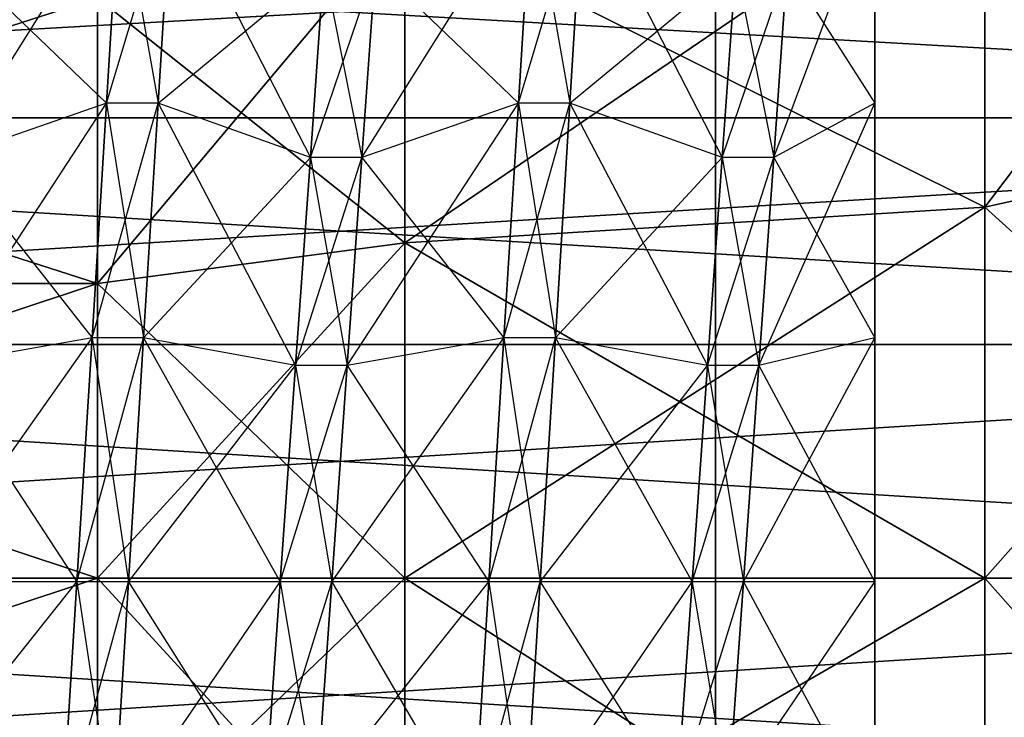
# Model space of a CAD drawing. Units: metres. Extents: x -15.9 to 3, y -8 to 13.
# Drawn here: x 0.8 to 0.8, y -1.6 to -1.6 of the extents above; entities that cross this region are included whole.
import ezdxf

# ---------------------------------------------------------------- set-up
doc = ezdxf.new("R2010")
doc.units = ezdxf.units.M

msp = doc.modelspace()

# ---------------------------------------------------------------- linework, layer by layer
for points in [[(2.961331, -7.953512, 8.363827), (2.961331, 13.008819, 8.363827), (-14.663037, -7.953512, 18.294647)], [(-14.663037, -7.953512, 18.294647), (2.961331, 13.008819, 8.363827), (-14.663037, 13.008819, 18.294647)], [(1.331115, -6.211114, -4.620001), (1.331115, 9.811114, -4.620001), (-14.131114, -6.211114, -4.62)], [(-14.131114, -6.211114, -4.62), (1.331115, 9.811114, -4.620001), (-14.131114, 9.811114, -4.62)], [(0.823449, 2.02349, -1.592487), (0.855633, 2.02349, -1.629539), (0.823449, -6.02349, -1.592487)], [(0.855633, 2.02349, -1.629539), (0.823449, -6.02349, -1.592487), (0.855633, -6.02349, -1.629539)], [(0.823449, 2.02349, -1.114178), (0.823449, -6.02349, -1.114178), (0.855633, 2.02349, -1.09088)], [(0.823449, -6.02349, -1.114178), (0.855633, 2.02349, -1.09088), (0.855633, -6.02349, -1.09088)], [(0.823449, 2.02349, -1.592487), (0.823449, -6.02349, -1.592487), (0.823449, -6.02349, -1.114178)], [(0.823449, 2.02349, -1.592487), (0.823449, -6.02349, -1.114178), (0.823449, 2.02349, -1.114178)], [(0.823449, 2.02349, -1.042324), (0.855633, 2.02349, -1.079376), (0.823449, -6.02349, -1.042324)], [(0.855633, 2.02349, -1.079376), (0.823449, -6.02349, -1.042324), (0.855633, -6.02349, -1.079376)], [(0.823449, 2.02349, -0.564015), (0.823449, -6.02349, -0.564015), (0.855633, 2.02349, -0.540717)], [(0.823449, -6.02349, -0.564015), (0.855633, 2.02349, -0.540717), (0.855633, -6.02349, -0.540717)], [(0.823449, 2.02349, -1.042324), (0.823449, -6.02349, -1.042324), (0.823449, -6.02349, -0.564015)], [(0.823449, 2.02349, -1.042324), (0.823449, -6.02349, -0.564015), (0.823449, 2.02349, -0.564015)], [(0.823449, 2.02349, -0.492161), (0.855633, 2.02349, -0.529213), (0.823449, -6.02349, -0.492161)], [(0.855633, 2.02349, -0.529213), (0.823449, -6.02349, -0.492161), (0.855633, -6.02349, -0.529213)], [(0.823449, 2.02349, -0.013852), (0.823449, -6.02349, -0.013852), (0.855633, 2.02349, 0.009445)], [(0.823449, -6.02349, -0.013852), (0.855633, 2.02349, 0.009445), (0.855633, -6.02349, 0.009445)], [(0.823449, 2.02349, -0.492161), (0.823449, -6.02349, -0.492161), (0.823449, -6.02349, -0.013852)], [(0.823449, 2.02349, -0.492161), (0.823449, -6.02349, -0.013852), (0.823449, 2.02349, -0.013852)], [(0.823449, 2.02349, 0.058001), (0.855633, 2.02349, 0.020949), (0.823449, -6.02349, 0.058001)], [(0.855633, 2.02349, 0.020949), (0.823449, -6.02349, 0.058001), (0.855633, -6.02349, 0.020949)], [(0.823449, 2.02349, 0.536309), (0.823449, -6.02349, 0.536309), (0.855633, 2.02349, 0.559608)], [(0.823449, -6.02349, 0.536309), (0.855633, 2.02349, 0.559608), (0.855633, -6.02349, 0.559608)], [(0.823449, 2.02349, 0.058001), (0.823449, -6.02349, 0.058001), (0.823449, -6.02349, 0.536309)], [(0.823449, 2.02349, 0.058001), (0.823449, -6.02349, 0.536309), (0.823449, 2.02349, 0.536309)], [(0.85, -1.604397, 3.658849), (0.85, -1.621923, 3.654153), (0.833985, -1.625499, 3.67443)], [(0.85, -1.604397, 3.658849), (0.833985, -1.625499, 3.67443), (0.833985, -1.611439, 3.678197)], [(0.85, -1.621923, 3.859179), (0.85, -1.604397, 3.854482), (0.833985, -1.611439, 3.835134)], [(0.85, -1.604397, 3.658849), (0.85, -1.621923, 3.654153), (0.833985, -1.625499, 3.67443)], [(0.85, -1.604397, 3.658849), (0.833985, -1.625499, 3.67443), (0.833985, -1.611439, 3.678197)], [(0.833985, -1.611439, 3.678197), (0.833985, -1.625499, 3.67443), (0.811298, -1.626889, 3.682316)], [(0.833985, -1.611439, 3.678197), (0.811298, -1.626889, 3.682316), (0.811298, -1.614178, 3.685722)], [(0.833985, -1.625499, 3.838901), (0.833985, -1.611439, 3.835134), (0.811298, -1.614178, 3.82761)], [(0.833985, -1.611439, 3.678197), (0.833985, -1.625499, 3.67443), (0.811298, -1.626889, 3.682316)], [(0.833985, -1.611439, 3.678197), (0.811298, -1.626889, 3.682316), (0.811298, -1.614178, 3.685722)], [(0.85, -1.621923, 3.859179), (0.833985, -1.611439, 3.835134), (0.833985, -1.625499, 3.838901)], [(0.794047, -1.616065, 3.720631), (0.793517, -1.623557, 3.716627), (0.800159, -1.61297, 3.716)], [(0.800159, -1.61297, 3.716), (0.799637, -1.621426, 3.711481), (0.793517, -1.623557, 3.716627)], [(0.794047, -1.616065, 3.720631), (0.793517, -1.623557, 3.716627), (0.800159, -1.61297, 3.716)], [(0.800159, -1.61297, 3.716), (0.799637, -1.621426, 3.711481), (0.793517, -1.623557, 3.716627)], [(0.799637, -1.621426, 3.801851), (0.800159, -1.61297, 3.797331), (0.794047, -1.616065, 3.7927)], [(0.799637, -1.621426, 3.801851), (0.800159, -1.61297, 3.797331), (0.794047, -1.616065, 3.7927)], [(0.799637, -1.621426, 3.801851), (0.800159, -1.61297, 3.797331), (0.80165, -1.621426, 3.801851)], [(0.800159, -1.61297, 3.716), (0.799637, -1.621426, 3.711481), (0.802172, -1.61297, 3.716)], [(0.802172, -1.61297, 3.716), (0.80165, -1.621426, 3.711481), (0.799637, -1.621426, 3.711481)], [(0.799637, -1.621426, 3.801851), (0.800159, -1.61297, 3.797331), (0.80165, -1.621426, 3.801851)], [(0.800159, -1.61297, 3.716), (0.799637, -1.621426, 3.711481), (0.802172, -1.61297, 3.716)], [(0.802172, -1.61297, 3.716), (0.80165, -1.621426, 3.711481), (0.799637, -1.621426, 3.711481)], [(0.80165, -1.621426, 3.801851), (0.802172, -1.61297, 3.797331), (0.800159, -1.61297, 3.797331)], [(0.80165, -1.621426, 3.801851), (0.802172, -1.61297, 3.797331), (0.800159, -1.61297, 3.797331)], [(0.80165, -1.621426, 3.801851), (0.802172, -1.61297, 3.797331), (0.807607, -1.623557, 3.796704)], [(0.802172, -1.61297, 3.716), (0.80165, -1.621426, 3.711481), (0.808138, -1.616065, 3.720631)], [(0.80165, -1.621426, 3.801851), (0.802172, -1.61297, 3.797331), (0.807607, -1.623557, 3.796704)], [(0.802172, -1.61297, 3.716), (0.80165, -1.621426, 3.711481), (0.808138, -1.616065, 3.720631)], [(0.807607, -1.623557, 3.796704), (0.808138, -1.616065, 3.7927), (0.802172, -1.61297, 3.797331)], [(0.807607, -1.623557, 3.796704), (0.808138, -1.616065, 3.7927), (0.802172, -1.61297, 3.797331)], [(0.810151, -1.616065, 3.720631), (0.80962, -1.623557, 3.716627), (0.816262, -1.61297, 3.716)], [(0.816262, -1.61297, 3.716), (0.81574, -1.621426, 3.711481), (0.80962, -1.623557, 3.716627)], [(0.810151, -1.616065, 3.720631), (0.80962, -1.623557, 3.716627), (0.816262, -1.61297, 3.716)], [(0.816262, -1.61297, 3.716), (0.81574, -1.621426, 3.711481), (0.80962, -1.623557, 3.716627)], [(0.81574, -1.621426, 3.801851), (0.816262, -1.61297, 3.797331), (0.810151, -1.616065, 3.7927)], [(0.81574, -1.621426, 3.801851), (0.816262, -1.61297, 3.797331), (0.810151, -1.616065, 3.7927)], [(0.81574, -1.621426, 3.801851), (0.816262, -1.61297, 3.797331), (0.817753, -1.621426, 3.801851)], [(0.816262, -1.61297, 3.716), (0.81574, -1.621426, 3.711481), (0.818275, -1.61297, 3.716)], [(0.818275, -1.61297, 3.716), (0.817753, -1.621426, 3.711481), (0.81574, -1.621426, 3.711481)], [(0.81574, -1.621426, 3.801851), (0.816262, -1.61297, 3.797331), (0.817753, -1.621426, 3.801851)], [(0.816262, -1.61297, 3.716), (0.81574, -1.621426, 3.711481), (0.818275, -1.61297, 3.716)], [(0.818275, -1.61297, 3.716), (0.817753, -1.621426, 3.711481), (0.81574, -1.621426, 3.711481)], [(0.817753, -1.621426, 3.801851), (0.818275, -1.61297, 3.797331), (0.816262, -1.61297, 3.797331)], [(0.817753, -1.621426, 3.801851), (0.818275, -1.61297, 3.797331), (0.816262, -1.61297, 3.797331)], [(0.817753, -1.621426, 3.801851), (0.818275, -1.61297, 3.797331), (0.823711, -1.623557, 3.796704)], [(0.818275, -1.61297, 3.716), (0.817753, -1.621426, 3.711481), (0.824242, -1.616065, 3.720631)], [(0.817753, -1.621426, 3.801851), (0.818275, -1.61297, 3.797331), (0.823711, -1.623557, 3.796704)], [(0.818275, -1.61297, 3.716), (0.817753, -1.621426, 3.711481), (0.824242, -1.616065, 3.720631)], [(0.823711, -1.623557, 3.796704), (0.824242, -1.616065, 3.7927), (0.818275, -1.61297, 3.797331)], [(0.823711, -1.623557, 3.796704), (0.824242, -1.616065, 3.7927), (0.818275, -1.61297, 3.797331)], [(0.826255, -1.616065, 3.720631), (0.825724, -1.623557, 3.716627), (0.829682, -1.61297, 3.716)], [(0.829682, -1.61297, 3.716), (0.829682, -1.621426, 3.711481), (0.825724, -1.623557, 3.716627)], [(0.826255, -1.616065, 3.720631), (0.825724, -1.623557, 3.716627), (0.829682, -1.61297, 3.716)], [(0.829682, -1.61297, 3.716), (0.829682, -1.621426, 3.711481), (0.825724, -1.623557, 3.716627)], [(0.829682, -1.621426, 3.801851), (0.829682, -1.61297, 3.797331), (0.826255, -1.616065, 3.7927)], [(0.829682, -1.621426, 3.801851), (0.829682, -1.61297, 3.797331), (0.826255, -1.616065, 3.7927)], [(0.882029, -1.613689, 3.711096), (0.735611, -1.622002, 3.70722), (0.735611, -1.613689, 3.711096)], [(0.882029, -1.613689, 3.711096), (0.882029, -1.622002, 3.70722), (0.735611, -1.622002, 3.70722)], [(0.882029, -1.622002, 3.806111), (0.735611, -1.613689, 3.802235), (0.735611, -1.622002, 3.806111)], [(0.882029, -1.622002, 3.806111), (0.882029, -1.613689, 3.802235), (0.735611, -1.613689, 3.802235)], [(0.811298, -1.614178, 3.685722), (0.811298, -1.626889, 3.682316), (0.799287, -1.628478, 3.691328)], [(0.811298, -1.614178, 3.685722), (0.799287, -1.628478, 3.691328), (0.799287, -1.617307, 3.694321)], [(0.811298, -1.626889, 3.831016), (0.811298, -1.614178, 3.82761), (0.799287, -1.617307, 3.81901)], [(0.811298, -1.614178, 3.685722), (0.811298, -1.626889, 3.682316), (0.799287, -1.628478, 3.691328)], [(0.811298, -1.614178, 3.685722), (0.799287, -1.628478, 3.691328), (0.799287, -1.617307, 3.694321)], [(0.833985, -1.625499, 3.838901), (0.811298, -1.614178, 3.82761), (0.811298, -1.626889, 3.831016)], [(0.793517, -1.623557, 3.796704), (0.794047, -1.616065, 3.7927), (0.799637, -1.621426, 3.801851)], [(0.793517, -1.623557, 3.796704), (0.794047, -1.616065, 3.7927), (0.799637, -1.621426, 3.801851)], [(0.808138, -1.616065, 3.720631), (0.807607, -1.623557, 3.716627), (0.80165, -1.621426, 3.711481)], [(0.808138, -1.616065, 3.720631), (0.807607, -1.623557, 3.716627), (0.80165, -1.621426, 3.711481)], [(0.807607, -1.623557, 3.796704), (0.808138, -1.616065, 3.7927), (0.80962, -1.623557, 3.796704)], [(0.808138, -1.616065, 3.720631), (0.807607, -1.623557, 3.716627), (0.810151, -1.616065, 3.720631)], [(0.810151, -1.616065, 3.720631), (0.80962, -1.623557, 3.716627), (0.807607, -1.623557, 3.716627)], [(0.807607, -1.623557, 3.796704), (0.808138, -1.616065, 3.7927), (0.80962, -1.623557, 3.796704)], [(0.808138, -1.616065, 3.720631), (0.807607, -1.623557, 3.716627), (0.810151, -1.616065, 3.720631)], [(0.810151, -1.616065, 3.720631), (0.80962, -1.623557, 3.716627), (0.807607, -1.623557, 3.716627)], [(0.80962, -1.623557, 3.796704), (0.810151, -1.616065, 3.7927), (0.808138, -1.616065, 3.7927)], [(0.80962, -1.623557, 3.796704), (0.810151, -1.616065, 3.7927), (0.808138, -1.616065, 3.7927)], [(0.80962, -1.623557, 3.796704), (0.810151, -1.616065, 3.7927), (0.81574, -1.621426, 3.801851)], [(0.80962, -1.623557, 3.796704), (0.810151, -1.616065, 3.7927), (0.81574, -1.621426, 3.801851)], [(0.824242, -1.616065, 3.720631), (0.823711, -1.623557, 3.716627), (0.817753, -1.621426, 3.711481)], [(0.824242, -1.616065, 3.720631), (0.823711, -1.623557, 3.716627), (0.817753, -1.621426, 3.711481)], [(0.823711, -1.623557, 3.796704), (0.824242, -1.616065, 3.7927), (0.825724, -1.623557, 3.796704)], [(0.824242, -1.616065, 3.720631), (0.823711, -1.623557, 3.716627), (0.826255, -1.616065, 3.720631)], [(0.826255, -1.616065, 3.720631), (0.825724, -1.623557, 3.716627), (0.823711, -1.623557, 3.716627)], [(0.823711, -1.623557, 3.796704), (0.824242, -1.616065, 3.7927), (0.825724, -1.623557, 3.796704)], [(0.824242, -1.616065, 3.720631), (0.823711, -1.623557, 3.716627), (0.826255, -1.616065, 3.720631)], [(0.826255, -1.616065, 3.720631), (0.825724, -1.623557, 3.716627), (0.823711, -1.623557, 3.716627)], [(0.825724, -1.623557, 3.796704), (0.826255, -1.616065, 3.7927), (0.824242, -1.616065, 3.7927)], [(0.825724, -1.623557, 3.796704), (0.826255, -1.616065, 3.7927), (0.824242, -1.616065, 3.7927)], [(0.825724, -1.623557, 3.796704), (0.826255, -1.616065, 3.7927), (0.829682, -1.621426, 3.801851)], [(0.825724, -1.623557, 3.796704), (0.826255, -1.616065, 3.7927), (0.829682, -1.621426, 3.801851)], [(0.799287, -1.617307, 3.694321), (0.799287, -1.628478, 3.691328), (0.764589, -1.628478, 3.691328)], [(0.799287, -1.617307, 3.694321), (0.764589, -1.628478, 3.691328), (0.764589, -1.617307, 3.694321)], [(0.799287, -1.628478, 3.822003), (0.799287, -1.617307, 3.81901), (0.764589, -1.617307, 3.81901)], [(0.799287, -1.628478, 3.822003), (0.764589, -1.617307, 3.81901), (0.764589, -1.628478, 3.822003)], [(0.811298, -1.626889, 3.831016), (0.799287, -1.617307, 3.81901), (0.799287, -1.628478, 3.822003)], [(0.793517, -1.623557, 3.716627), (0.79294, -1.631687, 3.714161), (0.799637, -1.621426, 3.711481)], [(0.799637, -1.621426, 3.711481), (0.79907, -1.6306, 3.708698), (0.79294, -1.631687, 3.714161)], [(0.793517, -1.623557, 3.716627), (0.79294, -1.631687, 3.714161), (0.799637, -1.621426, 3.711481)], [(0.799637, -1.621426, 3.711481), (0.79907, -1.6306, 3.708698), (0.79294, -1.631687, 3.714161)], [(0.79907, -1.630601, 3.804633), (0.799637, -1.621426, 3.801851), (0.793517, -1.623557, 3.796704)], [(0.79907, -1.630601, 3.804633), (0.799637, -1.621426, 3.801851), (0.793517, -1.623557, 3.796704)], [(0.79907, -1.630601, 3.804633), (0.799637, -1.621426, 3.801851), (0.801083, -1.630601, 3.804633)], [(0.799637, -1.621426, 3.711481), (0.79907, -1.6306, 3.708698), (0.80165, -1.621426, 3.711481)], [(0.80165, -1.621426, 3.711481), (0.801083, -1.6306, 3.708698), (0.79907, -1.6306, 3.708698)], [(0.79907, -1.630601, 3.804633), (0.799637, -1.621426, 3.801851), (0.801083, -1.630601, 3.804633)], [(0.799637, -1.621426, 3.711481), (0.79907, -1.6306, 3.708698), (0.80165, -1.621426, 3.711481)], [(0.80165, -1.621426, 3.711481), (0.801083, -1.6306, 3.708698), (0.79907, -1.6306, 3.708698)], [(0.801083, -1.630601, 3.804633), (0.80165, -1.621426, 3.801851), (0.799637, -1.621426, 3.801851)], [(0.801083, -1.630601, 3.804633), (0.80165, -1.621426, 3.801851), (0.799637, -1.621426, 3.801851)], [(0.801083, -1.630601, 3.804633), (0.80165, -1.621426, 3.801851), (0.807031, -1.631687, 3.79917)], [(0.80165, -1.621426, 3.711481), (0.801083, -1.6306, 3.708698), (0.807607, -1.623557, 3.716627)], [(0.801083, -1.630601, 3.804633), (0.80165, -1.621426, 3.801851), (0.807031, -1.631687, 3.79917)], [(0.80165, -1.621426, 3.711481), (0.801083, -1.6306, 3.708698), (0.807607, -1.623557, 3.716627)], [(0.807031, -1.631687, 3.79917), (0.807607, -1.623557, 3.796704), (0.80165, -1.621426, 3.801851)], [(0.807031, -1.631687, 3.79917), (0.807607, -1.623557, 3.796704), (0.80165, -1.621426, 3.801851)], [(0.80962, -1.623557, 3.716627), (0.809044, -1.631687, 3.714161), (0.81574, -1.621426, 3.711481)], [(0.81574, -1.621426, 3.711481), (0.815174, -1.6306, 3.708698), (0.809044, -1.631687, 3.714161)], [(0.80962, -1.623557, 3.716627), (0.809044, -1.631687, 3.714161), (0.81574, -1.621426, 3.711481)], [(0.81574, -1.621426, 3.711481), (0.815174, -1.6306, 3.708698), (0.809044, -1.631687, 3.714161)], [(0.815174, -1.630601, 3.804633), (0.81574, -1.621426, 3.801851), (0.80962, -1.623557, 3.796704)], [(0.815174, -1.630601, 3.804633), (0.81574, -1.621426, 3.801851), (0.80962, -1.623557, 3.796704)], [(0.815174, -1.630601, 3.804633), (0.81574, -1.621426, 3.801851), (0.817187, -1.630601, 3.804633)], [(0.81574, -1.621426, 3.711481), (0.815174, -1.6306, 3.708698), (0.817753, -1.621426, 3.711481)], [(0.817753, -1.621426, 3.711481), (0.817187, -1.6306, 3.708698), (0.815174, -1.6306, 3.708698)], [(0.815174, -1.630601, 3.804633), (0.81574, -1.621426, 3.801851), (0.817187, -1.630601, 3.804633)], [(0.81574, -1.621426, 3.711481), (0.815174, -1.6306, 3.708698), (0.817753, -1.621426, 3.711481)], [(0.817753, -1.621426, 3.711481), (0.817187, -1.6306, 3.708698), (0.815174, -1.6306, 3.708698)], [(0.817187, -1.630601, 3.804633), (0.817753, -1.621426, 3.801851), (0.81574, -1.621426, 3.801851)], [(0.817187, -1.630601, 3.804633), (0.817753, -1.621426, 3.801851), (0.81574, -1.621426, 3.801851)], [(0.817187, -1.630601, 3.804633), (0.817753, -1.621426, 3.801851), (0.823135, -1.631687, 3.79917)], [(0.817753, -1.621426, 3.711481), (0.817187, -1.6306, 3.708698), (0.823711, -1.623557, 3.716627)], [(0.817187, -1.630601, 3.804633), (0.817753, -1.621426, 3.801851), (0.823135, -1.631687, 3.79917)], [(0.817753, -1.621426, 3.711481), (0.817187, -1.6306, 3.708698), (0.823711, -1.623557, 3.716627)], [(0.823135, -1.631687, 3.79917), (0.823711, -1.623557, 3.796704), (0.817753, -1.621426, 3.801851)], [(0.823135, -1.631687, 3.79917), (0.823711, -1.623557, 3.796704), (0.817753, -1.621426, 3.801851)], [(0.825724, -1.623557, 3.716627), (0.825148, -1.631687, 3.714161), (0.829682, -1.621426, 3.711481)], [(0.829682, -1.621426, 3.711481), (0.829682, -1.6306, 3.708698), (0.825148, -1.631687, 3.714161)], [(0.825724, -1.623557, 3.716627), (0.825148, -1.631687, 3.714161), (0.829682, -1.621426, 3.711481)], [(0.829682, -1.621426, 3.711481), (0.829682, -1.6306, 3.708698), (0.825148, -1.631687, 3.714161)], [(0.829682, -1.630601, 3.804633), (0.829682, -1.621426, 3.801851), (0.825724, -1.623557, 3.796704)], [(0.829682, -1.630601, 3.804633), (0.829682, -1.621426, 3.801851), (0.825724, -1.623557, 3.796704)], [(0.882029, -1.622002, 3.70722), (0.735611, -1.630862, 3.704846), (0.735611, -1.622002, 3.70722)], [(0.882029, -1.622002, 3.70722), (0.882029, -1.630862, 3.704846), (0.735611, -1.630862, 3.704846)], [(0.882029, -1.630862, 3.808486), (0.735611, -1.622002, 3.806111), (0.735611, -1.630862, 3.808486)], [(0.882029, -1.630862, 3.808486), (0.882029, -1.622002, 3.806111), (0.735611, -1.622002, 3.806111)], [(0.85, -1.621923, 3.654153), (0.833985, -1.639999, 3.673161), (0.833985, -1.625499, 3.67443)], [(0.85, -1.621923, 3.654153), (0.85, -1.639999, 3.652571), (0.833985, -1.639999, 3.673161)], [(0.85, -1.639999, 3.86076), (0.85, -1.621923, 3.859179), (0.833985, -1.625499, 3.838901)], [(0.85, -1.621923, 3.654153), (0.833985, -1.639999, 3.673161), (0.833985, -1.625499, 3.67443)], [(0.85, -1.621923, 3.654153), (0.85, -1.639999, 3.652571), (0.833985, -1.639999, 3.673161)], [(0.79294, -1.631687, 3.79917), (0.793517, -1.623557, 3.796704), (0.79907, -1.630601, 3.804633)], [(0.79294, -1.631687, 3.79917), (0.793517, -1.623557, 3.796704), (0.79907, -1.630601, 3.804633)], [(0.807607, -1.623557, 3.716627), (0.807031, -1.631687, 3.714161), (0.801083, -1.6306, 3.708698)], [(0.807607, -1.623557, 3.716627), (0.807031, -1.631687, 3.714161), (0.801083, -1.6306, 3.708698)], [(0.807031, -1.631687, 3.79917), (0.807607, -1.623557, 3.796704), (0.809044, -1.631687, 3.79917)], [(0.807607, -1.623557, 3.716627), (0.807031, -1.631687, 3.714161), (0.80962, -1.623557, 3.716627)], [(0.80962, -1.623557, 3.716627), (0.809044, -1.631687, 3.714161), (0.807031, -1.631687, 3.714161)], [(0.807031, -1.631687, 3.79917), (0.807607, -1.623557, 3.796704), (0.809044, -1.631687, 3.79917)], [(0.807607, -1.623557, 3.716627), (0.807031, -1.631687, 3.714161), (0.80962, -1.623557, 3.716627)], [(0.80962, -1.623557, 3.716627), (0.809044, -1.631687, 3.714161), (0.807031, -1.631687, 3.714161)], [(0.809044, -1.631687, 3.79917), (0.80962, -1.623557, 3.796704), (0.807607, -1.623557, 3.796704)], [(0.809044, -1.631687, 3.79917), (0.80962, -1.623557, 3.796704), (0.807607, -1.623557, 3.796704)], [(0.809044, -1.631687, 3.79917), (0.80962, -1.623557, 3.796704), (0.815174, -1.630601, 3.804633)], [(0.809044, -1.631687, 3.79917), (0.80962, -1.623557, 3.796704), (0.815174, -1.630601, 3.804633)], [(0.823711, -1.623557, 3.716627), (0.823135, -1.631687, 3.714161), (0.817187, -1.6306, 3.708698)], [(0.823711, -1.623557, 3.716627), (0.823135, -1.631687, 3.714161), (0.817187, -1.6306, 3.708698)], [(0.823135, -1.631687, 3.79917), (0.823711, -1.623557, 3.796704), (0.825148, -1.631687, 3.79917)], [(0.823711, -1.623557, 3.716627), (0.823135, -1.631687, 3.714161), (0.825724, -1.623557, 3.716627)], [(0.825724, -1.623557, 3.716627), (0.825148, -1.631687, 3.714161), (0.823135, -1.631687, 3.714161)], [(0.823135, -1.631687, 3.79917), (0.823711, -1.623557, 3.796704), (0.825148, -1.631687, 3.79917)], [(0.823711, -1.623557, 3.716627), (0.823135, -1.631687, 3.714161), (0.825724, -1.623557, 3.716627)], [(0.825724, -1.623557, 3.716627), (0.825148, -1.631687, 3.714161), (0.823135, -1.631687, 3.714161)], [(0.825148, -1.631687, 3.79917), (0.825724, -1.623557, 3.796704), (0.823711, -1.623557, 3.796704)], [(0.825148, -1.631687, 3.79917), (0.825724, -1.623557, 3.796704), (0.823711, -1.623557, 3.796704)], [(0.825148, -1.631687, 3.79917), (0.825724, -1.623557, 3.796704), (0.829682, -1.630601, 3.804633)], [(0.825148, -1.631687, 3.79917), (0.825724, -1.623557, 3.796704), (0.829682, -1.630601, 3.804633)], [(0.833985, -1.625499, 3.67443), (0.833985, -1.639999, 3.673161), (0.811298, -1.639999, 3.681169)], [(0.833985, -1.625499, 3.67443), (0.811298, -1.639999, 3.681169), (0.811298, -1.626889, 3.682316)], [(0.833985, -1.639999, 3.84017), (0.833985, -1.625499, 3.838901), (0.811298, -1.626889, 3.831016)], [(0.833985, -1.625499, 3.67443), (0.833985, -1.639999, 3.673161), (0.811298, -1.639999, 3.681169)], [(0.833985, -1.625499, 3.67443), (0.811298, -1.639999, 3.681169), (0.811298, -1.626889, 3.682316)], [(0.85, -1.639999, 3.86076), (0.833985, -1.625499, 3.838901), (0.833985, -1.639999, 3.84017)], [(0.811298, -1.626889, 3.682316), (0.811298, -1.639999, 3.681169), (0.799287, -1.639999, 3.69032)], [(0.811298, -1.626889, 3.682316), (0.799287, -1.639999, 3.69032), (0.799287, -1.628478, 3.691328)], [(0.811298, -1.639999, 3.832162), (0.811298, -1.626889, 3.831016), (0.799287, -1.628478, 3.822003)], [(0.811298, -1.626889, 3.682316), (0.811298, -1.639999, 3.681169), (0.799287, -1.639999, 3.69032)], [(0.811298, -1.626889, 3.682316), (0.799287, -1.639999, 3.69032), (0.799287, -1.628478, 3.691328)], [(0.833985, -1.639999, 3.84017), (0.811298, -1.626889, 3.831016), (0.811298, -1.639999, 3.832162)], [(0.799287, -1.628478, 3.691328), (0.799287, -1.639999, 3.69032), (0.764589, -1.639999, 3.69032)], [(0.799287, -1.628478, 3.691328), (0.764589, -1.639999, 3.69032), (0.764589, -1.628478, 3.691328)], [(0.799287, -1.639999, 3.823011), (0.799287, -1.628478, 3.822003), (0.764589, -1.628478, 3.822003)], [(0.799287, -1.639999, 3.823011), (0.764589, -1.628478, 3.822003), (0.764589, -1.639999, 3.823011)], [(0.811298, -1.639999, 3.832162), (0.799287, -1.628478, 3.822003), (0.799287, -1.639999, 3.823011)], [(0.882029, -1.630862, 3.704846), (0.735611, -1.639999, 3.704046), (0.735611, -1.630862, 3.704846)], [(0.882029, -1.630862, 3.704846), (0.882029, -1.639999, 3.704046), (0.735611, -1.639999, 3.704046)], [(0.882029, -1.639999, 3.809285), (0.735611, -1.630862, 3.808486), (0.735611, -1.639999, 3.809285)], [(0.882029, -1.639999, 3.809285), (0.882029, -1.630862, 3.808486), (0.735611, -1.630862, 3.808486)], [(0.79294, -1.631687, 3.714161), (0.792342, -1.640142, 3.713328), (0.79907, -1.6306, 3.708698)], [(0.79907, -1.6306, 3.708698), (0.798481, -1.640142, 3.707758), (0.792342, -1.640142, 3.713328)], [(0.79294, -1.631687, 3.714161), (0.792342, -1.640142, 3.713328), (0.79907, -1.6306, 3.708698)], [(0.79907, -1.6306, 3.708698), (0.798481, -1.640142, 3.707758), (0.792342, -1.640142, 3.713328)], [(0.798481, -1.640142, 3.805573), (0.79907, -1.630601, 3.804633), (0.79294, -1.631687, 3.79917)], [(0.798481, -1.640142, 3.805573), (0.79907, -1.630601, 3.804633), (0.79294, -1.631687, 3.79917)], [(0.79907, -1.6306, 3.708698), (0.798481, -1.640142, 3.707758), (0.801083, -1.6306, 3.708698)], [(0.801083, -1.6306, 3.708698), (0.800494, -1.640142, 3.707758), (0.798481, -1.640142, 3.707758)], [(0.79907, -1.6306, 3.708698), (0.798481, -1.640142, 3.707758), (0.801083, -1.6306, 3.708698)], [(0.801083, -1.6306, 3.708698), (0.800494, -1.640142, 3.707758), (0.798481, -1.640142, 3.707758)], [(0.798481, -1.640142, 3.805573), (0.79907, -1.630601, 3.804633), (0.800494, -1.640142, 3.805573)], [(0.798481, -1.640142, 3.805573), (0.79907, -1.630601, 3.804633), (0.800494, -1.640142, 3.805573)], [(0.800494, -1.640142, 3.805573), (0.801083, -1.630601, 3.804633), (0.79907, -1.630601, 3.804633)], [(0.800494, -1.640142, 3.805573), (0.801083, -1.630601, 3.804633), (0.79907, -1.630601, 3.804633)], [(0.801083, -1.6306, 3.708698), (0.800494, -1.640142, 3.707758), (0.807031, -1.631687, 3.714161)], [(0.801083, -1.6306, 3.708698), (0.800494, -1.640142, 3.707758), (0.807031, -1.631687, 3.714161)], [(0.800494, -1.640142, 3.805573), (0.801083, -1.630601, 3.804633), (0.806432, -1.640142, 3.800003)], [(0.800494, -1.640142, 3.805573), (0.801083, -1.630601, 3.804633), (0.806432, -1.640142, 3.800003)], [(0.806432, -1.640142, 3.800003), (0.807031, -1.631687, 3.79917), (0.801083, -1.630601, 3.804633)], [(0.806432, -1.640142, 3.800003), (0.807031, -1.631687, 3.79917), (0.801083, -1.630601, 3.804633)], [(0.809044, -1.631687, 3.714161), (0.808445, -1.640142, 3.713328), (0.815174, -1.6306, 3.708698)], [(0.815174, -1.6306, 3.708698), (0.814585, -1.640142, 3.707758), (0.808445, -1.640142, 3.713328)], [(0.809044, -1.631687, 3.714161), (0.808445, -1.640142, 3.713328), (0.815174, -1.6306, 3.708698)], [(0.815174, -1.6306, 3.708698), (0.814585, -1.640142, 3.707758), (0.808445, -1.640142, 3.713328)], [(0.814585, -1.640142, 3.805573), (0.815174, -1.630601, 3.804633), (0.809044, -1.631687, 3.79917)], [(0.814585, -1.640142, 3.805573), (0.815174, -1.630601, 3.804633), (0.809044, -1.631687, 3.79917)], [(0.815174, -1.6306, 3.708698), (0.814585, -1.640142, 3.707758), (0.817187, -1.6306, 3.708698)], [(0.817187, -1.6306, 3.708698), (0.816598, -1.640142, 3.707758), (0.814585, -1.640142, 3.707758)], [(0.815174, -1.6306, 3.708698), (0.814585, -1.640142, 3.707758), (0.817187, -1.6306, 3.708698)], [(0.817187, -1.6306, 3.708698), (0.816598, -1.640142, 3.707758), (0.814585, -1.640142, 3.707758)], [(0.814585, -1.640142, 3.805573), (0.815174, -1.630601, 3.804633), (0.816598, -1.640142, 3.805573)], [(0.814585, -1.640142, 3.805573), (0.815174, -1.630601, 3.804633), (0.816598, -1.640142, 3.805573)], [(0.816598, -1.640142, 3.805573), (0.817187, -1.630601, 3.804633), (0.815174, -1.630601, 3.804633)], [(0.816598, -1.640142, 3.805573), (0.817187, -1.630601, 3.804633), (0.815174, -1.630601, 3.804633)], [(0.817187, -1.6306, 3.708698), (0.816598, -1.640142, 3.707758), (0.823135, -1.631687, 3.714161)], [(0.817187, -1.6306, 3.708698), (0.816598, -1.640142, 3.707758), (0.823135, -1.631687, 3.714161)], [(0.816598, -1.640142, 3.805573), (0.817187, -1.630601, 3.804633), (0.822536, -1.640142, 3.800003)], [(0.816598, -1.640142, 3.805573), (0.817187, -1.630601, 3.804633), (0.822536, -1.640142, 3.800003)], [(0.822536, -1.640142, 3.800003), (0.823135, -1.631687, 3.79917), (0.817187, -1.630601, 3.804633)], [(0.822536, -1.640142, 3.800003), (0.823135, -1.631687, 3.79917), (0.817187, -1.630601, 3.804633)], [(0.825148, -1.631687, 3.714161), (0.824549, -1.640142, 3.713328), (0.829682, -1.6306, 3.708698)], [(0.829682, -1.6306, 3.708698), (0.829682, -1.640142, 3.707758), (0.824549, -1.640142, 3.713328)], [(0.825148, -1.631687, 3.714161), (0.824549, -1.640142, 3.713328), (0.829682, -1.6306, 3.708698)], [(0.829682, -1.6306, 3.708698), (0.829682, -1.640142, 3.707758), (0.824549, -1.640142, 3.713328)], [(0.829682, -1.640142, 3.805573), (0.829682, -1.630601, 3.804633), (0.825148, -1.631687, 3.79917)], [(0.829682, -1.640142, 3.805573), (0.829682, -1.630601, 3.804633), (0.825148, -1.631687, 3.79917)], [(0.792342, -1.640142, 3.800003), (0.79294, -1.631687, 3.79917), (0.798481, -1.640142, 3.805573)], [(0.792342, -1.640142, 3.800003), (0.79294, -1.631687, 3.79917), (0.798481, -1.640142, 3.805573)], [(0.807031, -1.631687, 3.714161), (0.806432, -1.640142, 3.713328), (0.800494, -1.640142, 3.707758)], [(0.807031, -1.631687, 3.714161), (0.806432, -1.640142, 3.713328), (0.800494, -1.640142, 3.707758)], [(0.806432, -1.640142, 3.800003), (0.807031, -1.631687, 3.79917), (0.808445, -1.640142, 3.800003)], [(0.807031, -1.631687, 3.714161), (0.806432, -1.640142, 3.713328), (0.809044, -1.631687, 3.714161)], [(0.809044, -1.631687, 3.714161), (0.808445, -1.640142, 3.713328), (0.806432, -1.640142, 3.713328)], [(0.806432, -1.640142, 3.800003), (0.807031, -1.631687, 3.79917), (0.808445, -1.640142, 3.800003)], [(0.807031, -1.631687, 3.714161), (0.806432, -1.640142, 3.713328), (0.809044, -1.631687, 3.714161)], [(0.809044, -1.631687, 3.714161), (0.808445, -1.640142, 3.713328), (0.806432, -1.640142, 3.713328)], [(0.808445, -1.640142, 3.800003), (0.809044, -1.631687, 3.79917), (0.807031, -1.631687, 3.79917)], [(0.808445, -1.640142, 3.800003), (0.809044, -1.631687, 3.79917), (0.807031, -1.631687, 3.79917)], [(0.808445, -1.640142, 3.800003), (0.809044, -1.631687, 3.79917), (0.814585, -1.640142, 3.805573)], [(0.808445, -1.640142, 3.800003), (0.809044, -1.631687, 3.79917), (0.814585, -1.640142, 3.805573)], [(0.823135, -1.631687, 3.714161), (0.822536, -1.640142, 3.713328), (0.816598, -1.640142, 3.707758)], [(0.823135, -1.631687, 3.714161), (0.822536, -1.640142, 3.713328), (0.816598, -1.640142, 3.707758)], [(0.822536, -1.640142, 3.800003), (0.823135, -1.631687, 3.79917), (0.824549, -1.640142, 3.800003)], [(0.823135, -1.631687, 3.714161), (0.822536, -1.640142, 3.713328), (0.825148, -1.631687, 3.714161)], [(0.825148, -1.631687, 3.714161), (0.824549, -1.640142, 3.713328), (0.822536, -1.640142, 3.713328)], [(0.822536, -1.640142, 3.800003), (0.823135, -1.631687, 3.79917), (0.824549, -1.640142, 3.800003)], [(0.823135, -1.631687, 3.714161), (0.822536, -1.640142, 3.713328), (0.825148, -1.631687, 3.714161)], [(0.825148, -1.631687, 3.714161), (0.824549, -1.640142, 3.713328), (0.822536, -1.640142, 3.713328)], [(0.824549, -1.640142, 3.800003), (0.825148, -1.631687, 3.79917), (0.823135, -1.631687, 3.79917)], [(0.824549, -1.640142, 3.800003), (0.825148, -1.631687, 3.79917), (0.823135, -1.631687, 3.79917)], [(0.824549, -1.640142, 3.800003), (0.825148, -1.631687, 3.79917), (0.829682, -1.640142, 3.805573)], [(0.824549, -1.640142, 3.800003), (0.825148, -1.631687, 3.79917), (0.829682, -1.640142, 3.805573)], [(0.882029, -1.639999, 3.704046), (0.882029, -1.649136, 3.704846), (0.735611, -1.649136, 3.704846)], [(0.882029, -1.639999, 3.704046), (0.735611, -1.649136, 3.704846), (0.735611, -1.639999, 3.704046)], [(0.882029, -1.649136, 3.808486), (0.735611, -1.639999, 3.809285), (0.735611, -1.649136, 3.808486)], [(0.882029, -1.649136, 3.808486), (0.882029, -1.639999, 3.809285), (0.735611, -1.639999, 3.809285)], [(0.799287, -1.639999, 3.69032), (0.799287, -1.65152, 3.691328), (0.764589, -1.65152, 3.691328)], [(0.799287, -1.639999, 3.69032), (0.764589, -1.65152, 3.691328), (0.764589, -1.639999, 3.69032)], [(0.799287, -1.65152, 3.822003), (0.799287, -1.639999, 3.823011), (0.764589, -1.639999, 3.823011)], [(0.799287, -1.65152, 3.822003), (0.764589, -1.639999, 3.823011), (0.764589, -1.65152, 3.822003)], [(0.811298, -1.639999, 3.681169), (0.811298, -1.653109, 3.682316), (0.799287, -1.65152, 3.691328)], [(0.811298, -1.639999, 3.681169), (0.799287, -1.65152, 3.691328), (0.799287, -1.639999, 3.69032)], [(0.811298, -1.653109, 3.831016), (0.811298, -1.639999, 3.832162), (0.799287, -1.639999, 3.823011)], [(0.811298, -1.653109, 3.831016), (0.799287, -1.639999, 3.823011), (0.799287, -1.65152, 3.822003)], [(0.811298, -1.639999, 3.681169), (0.811298, -1.653109, 3.682316), (0.799287, -1.65152, 3.691328)], [(0.811298, -1.639999, 3.681169), (0.799287, -1.65152, 3.691328), (0.799287, -1.639999, 3.69032)], [(0.833985, -1.639999, 3.673161), (0.833985, -1.654499, 3.67443), (0.811298, -1.653109, 3.682316)], [(0.833985, -1.639999, 3.673161), (0.811298, -1.653109, 3.682316), (0.811298, -1.639999, 3.681169)], [(0.833985, -1.654499, 3.838901), (0.833985, -1.639999, 3.84017), (0.811298, -1.639999, 3.832162)], [(0.833985, -1.654499, 3.838901), (0.811298, -1.639999, 3.832162), (0.811298, -1.653109, 3.831016)], [(0.833985, -1.639999, 3.673161), (0.833985, -1.654499, 3.67443), (0.811298, -1.653109, 3.682316)], [(0.833985, -1.639999, 3.673161), (0.811298, -1.653109, 3.682316), (0.811298, -1.639999, 3.681169)], [(0.85, -1.639999, 3.652571), (0.85, -1.658075, 3.654153), (0.833985, -1.654499, 3.67443)], [(0.85, -1.639999, 3.652571), (0.833985, -1.654499, 3.67443), (0.833985, -1.639999, 3.673161)], [(0.85, -1.658075, 3.859179), (0.833985, -1.639999, 3.84017), (0.833985, -1.654499, 3.838901)], [(0.85, -1.658075, 3.859179), (0.85, -1.639999, 3.86076), (0.833985, -1.639999, 3.84017)], [(0.85, -1.639999, 3.652571), (0.85, -1.658075, 3.654153), (0.833985, -1.654499, 3.67443)], [(0.85, -1.639999, 3.652571), (0.833985, -1.654499, 3.67443), (0.833985, -1.639999, 3.673161)], [(0.792342, -1.640142, 3.713328), (0.791743, -1.648597, 3.714161), (0.798481, -1.640142, 3.707758)], [(0.798481, -1.640142, 3.707758), (0.797892, -1.649683, 3.708698), (0.791743, -1.648597, 3.714161)], [(0.791743, -1.648597, 3.79917), (0.792342, -1.640142, 3.800003), (0.797892, -1.649683, 3.804633)], [(0.792342, -1.640142, 3.713328), (0.791743, -1.648597, 3.714161), (0.798481, -1.640142, 3.707758)], [(0.798481, -1.640142, 3.707758), (0.797892, -1.649683, 3.708698), (0.791743, -1.648597, 3.714161)], [(0.791743, -1.648597, 3.79917), (0.792342, -1.640142, 3.800003), (0.797892, -1.649683, 3.804633)], [(0.797892, -1.649683, 3.804633), (0.798481, -1.640142, 3.805573), (0.792342, -1.640142, 3.800003)], [(0.797892, -1.649683, 3.804633), (0.798481, -1.640142, 3.805573), (0.792342, -1.640142, 3.800003)], [(0.798481, -1.640142, 3.707758), (0.797892, -1.649683, 3.708698), (0.800494, -1.640142, 3.707758)], [(0.800494, -1.640142, 3.707758), (0.799905, -1.649683, 3.708698), (0.797892, -1.649683, 3.708698)], [(0.797892, -1.649683, 3.804633), (0.798481, -1.640142, 3.805573), (0.799905, -1.649683, 3.804633)], [(0.798481, -1.640142, 3.707758), (0.797892, -1.649683, 3.708698), (0.800494, -1.640142, 3.707758)], [(0.800494, -1.640142, 3.707758), (0.799905, -1.649683, 3.708698), (0.797892, -1.649683, 3.708698)], [(0.797892, -1.649683, 3.804633), (0.798481, -1.640142, 3.805573), (0.799905, -1.649683, 3.804633)], [(0.799905, -1.649683, 3.804633), (0.800494, -1.640142, 3.805573), (0.798481, -1.640142, 3.805573)], [(0.799905, -1.649683, 3.804633), (0.800494, -1.640142, 3.805573), (0.798481, -1.640142, 3.805573)], [(0.800494, -1.640142, 3.707758), (0.799905, -1.649683, 3.708698), (0.806432, -1.640142, 3.713328)], [(0.806432, -1.640142, 3.713328), (0.805834, -1.648597, 3.714161), (0.799905, -1.649683, 3.708698)], [(0.799905, -1.649683, 3.804633), (0.800494, -1.640142, 3.805573), (0.805834, -1.648597, 3.79917)], [(0.800494, -1.640142, 3.707758), (0.799905, -1.649683, 3.708698), (0.806432, -1.640142, 3.713328)], [(0.806432, -1.640142, 3.713328), (0.805834, -1.648597, 3.714161), (0.799905, -1.649683, 3.708698)], [(0.799905, -1.649683, 3.804633), (0.800494, -1.640142, 3.805573), (0.805834, -1.648597, 3.79917)], [(0.805834, -1.648597, 3.79917), (0.806432, -1.640142, 3.800003), (0.800494, -1.640142, 3.805573)], [(0.805834, -1.648597, 3.79917), (0.806432, -1.640142, 3.800003), (0.800494, -1.640142, 3.805573)], [(0.806432, -1.640142, 3.713328), (0.805834, -1.648597, 3.714161), (0.808445, -1.640142, 3.713328)], [(0.808445, -1.640142, 3.713328), (0.807847, -1.648597, 3.714161), (0.805834, -1.648597, 3.714161)], [(0.805834, -1.648597, 3.79917), (0.806432, -1.640142, 3.800003), (0.807847, -1.648597, 3.79917)], [(0.806432, -1.640142, 3.713328), (0.805834, -1.648597, 3.714161), (0.808445, -1.640142, 3.713328)], [(0.808445, -1.640142, 3.713328), (0.807847, -1.648597, 3.714161), (0.805834, -1.648597, 3.714161)], [(0.805834, -1.648597, 3.79917), (0.806432, -1.640142, 3.800003), (0.807847, -1.648597, 3.79917)], [(0.807847, -1.648597, 3.79917), (0.808445, -1.640142, 3.800003), (0.806432, -1.640142, 3.800003)], [(0.807847, -1.648597, 3.79917), (0.808445, -1.640142, 3.800003), (0.806432, -1.640142, 3.800003)], [(0.808445, -1.640142, 3.713328), (0.807847, -1.648597, 3.714161), (0.814585, -1.640142, 3.707758)], [(0.814585, -1.640142, 3.707758), (0.813996, -1.649683, 3.708698), (0.807847, -1.648597, 3.714161)], [(0.807847, -1.648597, 3.79917), (0.808445, -1.640142, 3.800003), (0.813996, -1.649683, 3.804633)], [(0.808445, -1.640142, 3.713328), (0.807847, -1.648597, 3.714161), (0.814585, -1.640142, 3.707758)], [(0.814585, -1.640142, 3.707758), (0.813996, -1.649683, 3.708698), (0.807847, -1.648597, 3.714161)], [(0.807847, -1.648597, 3.79917), (0.808445, -1.640142, 3.800003), (0.813996, -1.649683, 3.804633)], [(0.813996, -1.649683, 3.804633), (0.814585, -1.640142, 3.805573), (0.808445, -1.640142, 3.800003)], [(0.813996, -1.649683, 3.804633), (0.814585, -1.640142, 3.805573), (0.808445, -1.640142, 3.800003)], [(0.814585, -1.640142, 3.707758), (0.813996, -1.649683, 3.708698), (0.816598, -1.640142, 3.707758)], [(0.816598, -1.640142, 3.707758), (0.816009, -1.649683, 3.708698), (0.813996, -1.649683, 3.708698)], [(0.813996, -1.649683, 3.804633), (0.814585, -1.640142, 3.805573), (0.816009, -1.649683, 3.804633)], [(0.814585, -1.640142, 3.707758), (0.813996, -1.649683, 3.708698), (0.816598, -1.640142, 3.707758)], [(0.816598, -1.640142, 3.707758), (0.816009, -1.649683, 3.708698), (0.813996, -1.649683, 3.708698)], [(0.813996, -1.649683, 3.804633), (0.814585, -1.640142, 3.805573), (0.816009, -1.649683, 3.804633)], [(0.816009, -1.649683, 3.804633), (0.816598, -1.640142, 3.805573), (0.814585, -1.640142, 3.805573)], [(0.816009, -1.649683, 3.804633), (0.816598, -1.640142, 3.805573), (0.814585, -1.640142, 3.805573)], [(0.816598, -1.640142, 3.707758), (0.816009, -1.649683, 3.708698), (0.822536, -1.640142, 3.713328)], [(0.822536, -1.640142, 3.713328), (0.821937, -1.648597, 3.714161), (0.816009, -1.649683, 3.708698)], [(0.816009, -1.649683, 3.804633), (0.816598, -1.640142, 3.805573), (0.821937, -1.648597, 3.79917)], [(0.816598, -1.640142, 3.707758), (0.816009, -1.649683, 3.708698), (0.822536, -1.640142, 3.713328)], [(0.822536, -1.640142, 3.713328), (0.821937, -1.648597, 3.714161), (0.816009, -1.649683, 3.708698)], [(0.816009, -1.649683, 3.804633), (0.816598, -1.640142, 3.805573), (0.821937, -1.648597, 3.79917)], [(0.821937, -1.648597, 3.79917), (0.822536, -1.640142, 3.800003), (0.816598, -1.640142, 3.805573)], [(0.821937, -1.648597, 3.79917), (0.822536, -1.640142, 3.800003), (0.816598, -1.640142, 3.805573)], [(0.822536, -1.640142, 3.713328), (0.821937, -1.648597, 3.714161), (0.824549, -1.640142, 3.713328)], [(0.824549, -1.640142, 3.713328), (0.82395, -1.648597, 3.714161), (0.821937, -1.648597, 3.714161)], [(0.821937, -1.648597, 3.79917), (0.822536, -1.640142, 3.800003), (0.82395, -1.648597, 3.79917)], [(0.822536, -1.640142, 3.713328), (0.821937, -1.648597, 3.714161), (0.824549, -1.640142, 3.713328)], [(0.824549, -1.640142, 3.713328), (0.82395, -1.648597, 3.714161), (0.821937, -1.648597, 3.714161)], [(0.821937, -1.648597, 3.79917), (0.822536, -1.640142, 3.800003), (0.82395, -1.648597, 3.79917)], [(0.82395, -1.648597, 3.79917), (0.824549, -1.640142, 3.800003), (0.822536, -1.640142, 3.800003)], [(0.82395, -1.648597, 3.79917), (0.824549, -1.640142, 3.800003), (0.822536, -1.640142, 3.800003)], [(0.824549, -1.640142, 3.713328), (0.82395, -1.648597, 3.714161), (0.829682, -1.640142, 3.707758)], [(0.829682, -1.640142, 3.707758), (0.829682, -1.649683, 3.708698), (0.82395, -1.648597, 3.714161)], [(0.82395, -1.648597, 3.79917), (0.824549, -1.640142, 3.800003), (0.829682, -1.649683, 3.804633)], [(0.824549, -1.640142, 3.713328), (0.82395, -1.648597, 3.714161), (0.829682, -1.640142, 3.707758)], [(0.829682, -1.640142, 3.707758), (0.829682, -1.649683, 3.708698), (0.82395, -1.648597, 3.714161)], [(0.82395, -1.648597, 3.79917), (0.824549, -1.640142, 3.800003), (0.829682, -1.649683, 3.804633)], [(0.829682, -1.649683, 3.804633), (0.829682, -1.640142, 3.805573), (0.824549, -1.640142, 3.800003)], [(0.829682, -1.649683, 3.804633), (0.829682, -1.640142, 3.805573), (0.824549, -1.640142, 3.800003)]]:
    msp.add_3dface(points)

doc.saveas('drawing.dxf')
